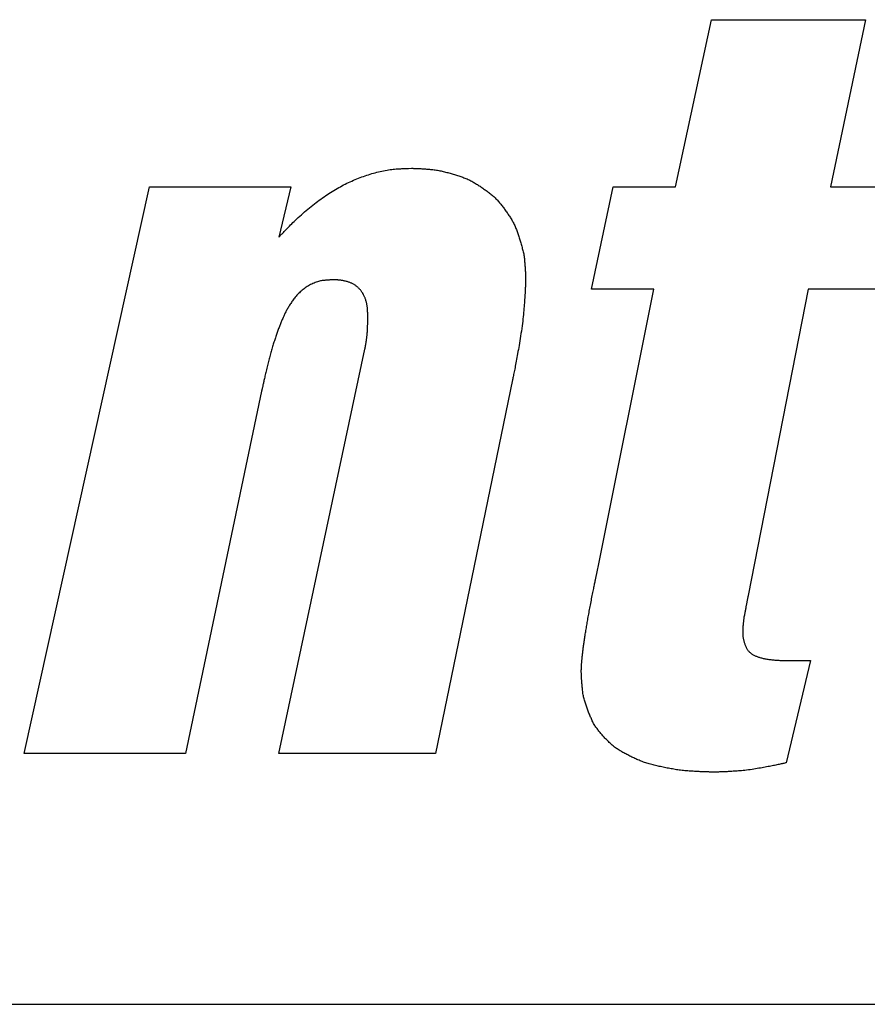
# Model space of a CAD drawing. Extents: x 18 to 403, y 2 to 286.
# Drawn here: x 180 to 184, y 255 to 259 of the extents above; entities that cross this region are included whole.
import ezdxf

# ---------------------------------------------------------------- set-up
doc = ezdxf.new("R2010")
doc.units = 0
doc.header["$LTSCALE"] = 0.25
doc.layers.add('1', color=7, linetype='CONTINUOUS')

msp = doc.modelspace()

# ---------------------------------------------------------------- linework, layer by layer
at = {"layer": '1', "color": 7, "linetype": 'CONTINUOUS'}
for p, q in [((182.7377, 258.2664), (182.8806, 258.9331)), ((182.8806, 258.9331), (183.4958, 258.9331)), ((183.4958, 258.9331), (183.3552, 258.2664)), ((180.1393, 256.0071), (180.6387, 258.2664)), ((180.6387, 258.2664), (181.2024, 258.2664)), ((181.2024, 258.2664), (181.155, 258.0662)), ((182.4021, 257.859), (182.4889, 258.2664)), ((182.4889, 258.2664), (182.7377, 258.2664)), ((183.3552, 258.2664), (183.6578, 258.2664)), ((182.6509, 257.859), (182.4021, 257.859)), ((182.4333, 256.7699), (182.6509, 257.859)), ((183.2661, 257.859), (183.0271, 256.6368)), ((183.571, 257.859), (183.2661, 257.859)), ((181.155, 256.0071), (181.4981, 257.6188)), ((182.0872, 257.4973), (181.7805, 256.0071)), ((181.0861, 257.4516), (180.7823, 256.0071)), ((182.4235, 256.7253), (182.4333, 256.7699)), ((183.2759, 256.3775), (183.1793, 255.9701)), ((183.1966, 256.3775), (183.2759, 256.3775)), ((180.7823, 256.0071), (180.1393, 256.0071)), ((181.7805, 256.0071), (181.155, 256.0071)), ((157.0598, 255.0071), (192.9527, 255.0071))]:
    msp.add_line(p, q, dxfattribs=at)
for points in [[(181.155, 258.0662), (181.1658, 258.0774), (181.1681, 258.0798), (181.1705, 258.0823), (181.1732, 258.0851), (181.1761, 258.0881), (181.1791, 258.0913), (181.1824, 258.0947), (181.1859, 258.0983), (181.1896, 258.1021), (181.1934, 258.1061), (181.1975, 258.1103), (181.2018, 258.1148), (181.2064, 258.1193), (181.2111, 258.124), (181.2161, 258.1288), (181.2213, 258.1338), (181.2268, 258.1389), (181.2325, 258.1441), (181.2385, 258.1495), (181.2446, 258.155), (181.251, 258.1607), (181.2575, 258.1664), (181.2641, 258.172), (181.2706, 258.1775), (181.2771, 258.1829), (181.2836, 258.1882), (181.2901, 258.1934), (181.2966, 258.1985), (181.3031, 258.2035), (181.3095, 258.2084), (181.316, 258.2132), (181.3225, 258.2179), (181.329, 258.2225), (181.3355, 258.2271), (181.3419, 258.2315), (181.3484, 258.2358), (181.3549, 258.2401), (181.3614, 258.2442), (181.3678, 258.2483), (181.3743, 258.2522), (181.3808, 258.2561), (181.3873, 258.2599), (181.3937, 258.2635), (181.4002, 258.2671), (181.4067, 258.2706), (181.4132, 258.2741), (181.4197, 258.2774), (181.4263, 258.2806), (181.4328, 258.2838), (181.4393, 258.2868), (181.4459, 258.2898), (181.4524, 258.2927), (181.459, 258.2955), (181.4655, 258.2982), (181.4721, 258.3009), (181.4787, 258.3034), (181.4853, 258.3059), (181.492, 258.3083), (181.4986, 258.3107), (181.5053, 258.3129), (181.5119, 258.3151), (181.5186, 258.3172), (181.5253, 258.3192), (181.532, 258.3211), (181.5387, 258.3229), (181.5455, 258.3246), (181.5523, 258.3263), (181.5591, 258.3278), (181.5659, 258.3293), (181.5728, 258.3306), (181.5796, 258.3319), (181.5864, 258.3331), (181.5929, 258.3342), (181.5992, 258.3352), (181.6053, 258.336), (181.6112, 258.3368), (181.6169, 258.3374), (181.6223, 258.3379), (181.6275, 258.3384), (181.6325, 258.3387), (181.6372, 258.3389), (181.6418, 258.339), (181.6461, 258.3392), (181.6502, 258.3393), (181.654, 258.3395), (181.6576, 258.3396), (181.661, 258.3397), (181.6641, 258.3398), (181.6671, 258.3399), (181.6697, 258.34), (181.6722, 258.3401), (181.6839, 258.3405)], [(181.6839, 258.3405), (181.6857, 258.3404), (181.6875, 258.3404), (181.6895, 258.3404), (181.6916, 258.3403), (181.6939, 258.3403), (181.6962, 258.3402), (181.6986, 258.3402), (181.7011, 258.3401), (181.7038, 258.34), (181.7065, 258.3399), (181.7094, 258.3398), (181.7124, 258.3397), (181.7154, 258.3395), (181.7186, 258.3394), (181.7219, 258.3392), (181.7253, 258.339), (181.7288, 258.3388), (181.7324, 258.3386), (181.7361, 258.3383), (181.7399, 258.338), (181.7438, 258.3377), (181.7479, 258.3374), (181.752, 258.3371), (181.7562, 258.3367), (181.7605, 258.3363), (181.765, 258.3358), (181.7695, 258.3353), (181.7742, 258.3348), (181.7789, 258.3343), (181.7837, 258.3337), (181.7884, 258.3328), (181.793, 258.3318), (181.7975, 258.3308), (181.8021, 258.3298), (181.8066, 258.3288), (181.8111, 258.3277), (181.8156, 258.3267), (181.8201, 258.3256), (181.8246, 258.3244), (181.829, 258.3233), (181.8335, 258.3221), (181.8379, 258.3209), (181.8422, 258.3197), (181.8466, 258.3185), (181.851, 258.3172), (181.8553, 258.3159), (181.8596, 258.3146), (181.8639, 258.3133), (181.8681, 258.3119), (181.8724, 258.3105), (181.8766, 258.309), (181.8808, 258.3076), (181.885, 258.3061), (181.8892, 258.3046), (181.8933, 258.303), (181.8974, 258.3014), (181.9015, 258.2998), (181.9056, 258.2982), (181.9097, 258.2965), (181.9137, 258.2948), (181.9175, 258.2927), (181.9212, 258.2907), (181.925, 258.2886), (181.9287, 258.2865), (181.9324, 258.2844), (181.9361, 258.2822), (181.9397, 258.28), (181.9434, 258.2778), (181.947, 258.2756), (181.9506, 258.2733), (181.9542, 258.271), (181.9577, 258.2687), (181.9613, 258.2663), (181.9648, 258.2639), (181.9683, 258.2615), (181.9717, 258.2591), (181.9752, 258.2566), (181.9786, 258.2541), (181.9821, 258.2516), (181.9855, 258.2491), (181.9888, 258.2465), (181.9922, 258.2439), (181.9955, 258.2413), (181.9989, 258.2387), (182.0022, 258.2361), (182.0055, 258.2334), (182.0087, 258.2307), (182.012, 258.228), (182.0152, 258.2252), (182.0184, 258.2225), (182.0212, 258.2193), (182.024, 258.2162), (182.0268, 258.213), (182.0295, 258.2098), (182.0322, 258.2066), (182.0349, 258.2034), (182.0376, 258.2001), (182.0403, 258.1969), (182.0429, 258.1936), (182.0455, 258.1903), (182.0481, 258.187), (182.0507, 258.1837), (182.0532, 258.1803), (182.0558, 258.177), (182.0583, 258.1736), (182.0607, 258.1702), (182.0632, 258.1668), (182.0656, 258.1634), (182.068, 258.1599), (182.0704, 258.1564), (182.0727, 258.1529), (182.075, 258.1494), (182.0773, 258.1459), (182.0795, 258.1424), (182.0818, 258.1388), (182.0839, 258.1352), (182.0861, 258.1316), (182.0882, 258.128), (182.0903, 258.1243), (182.0924, 258.1206), (182.0942, 258.1167), (182.0959, 258.1128), (182.0977, 258.1088), (182.0993, 258.1049), (182.101, 258.1009), (182.1026, 258.0968), (182.1041, 258.0928), (182.1057, 258.0887), (182.1072, 258.0846), (182.1086, 258.0805), (182.1101, 258.0764), (182.1115, 258.0723), (182.1128, 258.0681), (182.1142, 258.0639), (182.1155, 258.0597), (182.1168, 258.0554), (182.1181, 258.0512), (182.1193, 258.0469), (182.1205, 258.0427), (182.1217, 258.0383), (182.1229, 258.034), (182.1241, 258.0297), (182.1252, 258.0253), (182.1263, 258.021), (182.1274, 258.0166), (182.1285, 258.0122), (182.1296, 258.0078), (182.1307, 258.0033), (182.1317, 257.9989), (182.1328, 257.9944), (182.1333, 257.9897), (182.1338, 257.9851), (182.1343, 257.9806), (182.1348, 257.9762), (182.1352, 257.9719), (182.1356, 257.9677), (182.136, 257.9636), (182.1363, 257.9596), (182.1366, 257.9557), (182.1369, 257.9519), (182.1372, 257.9482), (182.1375, 257.9446), (182.1377, 257.9412), (182.1379, 257.9378), (182.1381, 257.9345), (182.1382, 257.9313), (182.1384, 257.9282), (182.1385, 257.9253), (182.1387, 257.9224), (182.1388, 257.9196), (182.1389, 257.917), (182.1389, 257.9144), (182.139, 257.912), (182.1391, 257.9096), (182.1391, 257.9074), (182.1392, 257.9052), (182.1392, 257.9032), (182.1393, 257.9013), (182.1393, 257.8995), (182.1393, 257.8978)], [(181.3679, 257.896), (181.3595, 257.8954), (181.3578, 257.8953), (181.3559, 257.8951), (181.3538, 257.895), (181.3516, 257.8948), (181.3492, 257.8946), (181.3466, 257.8944), (181.3439, 257.8942), (181.341, 257.894), (181.338, 257.8938), (181.3348, 257.8936), (181.3314, 257.8932), (181.3279, 257.8927), (181.3243, 257.8921), (181.3205, 257.8913), (181.3166, 257.8903), (181.3126, 257.8891), (181.3084, 257.8878), (181.3041, 257.8863), (181.2997, 257.8847), (181.2951, 257.8829), (181.2905, 257.8809), (181.2859, 257.8788), (181.2814, 257.8766), (181.277, 257.8743), (181.2726, 257.8718), (181.2683, 257.8692), (181.264, 257.8664), (181.2599, 257.8635), (181.2557, 257.8605), (181.2517, 257.8574), (181.2477, 257.8541), (181.2439, 257.8509), (181.2402, 257.8476), (181.2366, 257.8442), (181.2331, 257.8408), (181.2298, 257.8374), (181.2266, 257.834), (181.2235, 257.8305), (181.2205, 257.8269), (181.2176, 257.8233), (181.2149, 257.8197), (181.2122, 257.8162), (181.2096, 257.8126), (181.2071, 257.809), (181.2047, 257.8055), (181.2023, 257.802), (181.2, 257.7984), (181.1977, 257.7949), (181.1956, 257.7914), (181.1935, 257.788), (181.1915, 257.7845), (181.1896, 257.7811), (181.1877, 257.7777), (181.1858, 257.7743), (181.184, 257.7709), (181.1823, 257.7676), (181.1806, 257.7644), (181.179, 257.7611), (181.1775, 257.7579), (181.176, 257.7547), (181.1745, 257.7515), (181.1731, 257.7482), (181.1716, 257.745), (181.1701, 257.7416), (181.1687, 257.7382), (181.1672, 257.7348), (181.1658, 257.7313), (181.1643, 257.7278), (181.1628, 257.7243), (181.1614, 257.7206), (181.1599, 257.717), (181.1585, 257.7133), (181.157, 257.7095), (181.1556, 257.7057), (181.1541, 257.7019), (181.1527, 257.698), (181.1512, 257.6941), (181.1498, 257.6901), (181.1484, 257.686), (181.147, 257.682), (181.1456, 257.6778), (181.1441, 257.6737), (181.1427, 257.6695), (181.1413, 257.6652), (181.1398, 257.6609), (181.1384, 257.6565), (181.1369, 257.6521), (181.1354, 257.6477), (181.134, 257.6432), (181.1325, 257.6387), (181.131, 257.6341), (181.1296, 257.6295), (181.1282, 257.6248), (181.1267, 257.62), (181.1254, 257.6153), (181.124, 257.6104), (181.1226, 257.6055), (181.1213, 257.6006), (181.12, 257.5956), (181.1187, 257.5905), (181.1174, 257.5854), (181.1161, 257.5803), (181.1148, 257.5751), (181.1134, 257.5699), (181.1121, 257.5646), (181.1108, 257.5593), (181.1095, 257.5539), (181.1082, 257.5485), (181.1069, 257.543), (181.1055, 257.5375), (181.1042, 257.5321), (181.103, 257.5268), (181.1018, 257.5217), (181.1006, 257.5168), (181.0995, 257.512), (181.0985, 257.5074), (181.0974, 257.503), (181.0965, 257.4987), (181.0956, 257.4946), (181.0947, 257.4907), (181.0939, 257.4869), (181.0931, 257.4834), (181.0923, 257.48), (181.0916, 257.4768), (181.091, 257.4738), (181.0903, 257.471), (181.0898, 257.4683), (181.0892, 257.4659), (181.0887, 257.4636), (181.0883, 257.4615), (181.0861, 257.4516)], [(181.5097, 257.7542), (181.5095, 257.7598), (181.5094, 257.761), (181.5094, 257.7623), (181.5093, 257.7637), (181.5093, 257.7651), (181.5092, 257.7667), (181.5091, 257.7683), (181.5091, 257.7701), (181.509, 257.772), (181.5089, 257.7739), (181.5088, 257.776), (181.5087, 257.7781), (181.5086, 257.7804), (181.5083, 257.7827), (181.5081, 257.7851), (181.5078, 257.7876), (181.5074, 257.7902), (181.507, 257.7928), (181.5065, 257.7956), (181.5059, 257.7984), (181.5054, 257.8013), (181.5047, 257.8043), (181.504, 257.8071), (181.5033, 257.81), (181.5025, 257.8128), (181.5017, 257.8155), (181.5008, 257.8182), (181.4998, 257.8209), (181.4989, 257.8235), (181.4978, 257.826), (181.4967, 257.8285), (181.4956, 257.831), (181.4944, 257.8334), (181.4932, 257.8358), (181.492, 257.8382), (181.4906, 257.8404), (181.4893, 257.8427), (181.4879, 257.8449), (181.4864, 257.8471), (181.485, 257.8492), (181.4834, 257.8513), (181.4819, 257.8533), (181.4802, 257.8553), (181.4786, 257.8572), (181.4768, 257.8591), (181.4751, 257.861), (181.4733, 257.8628), (181.4714, 257.8645), (181.4695, 257.8663), (181.4675, 257.8679), (181.4655, 257.8696), (181.4635, 257.8711), (181.4614, 257.8727), (181.4593, 257.8741), (181.4571, 257.8756), (181.4548, 257.8769), (181.4525, 257.8783), (181.4502, 257.8795), (181.4478, 257.8808), (181.4454, 257.8819), (181.4429, 257.8831), (181.4404, 257.8841), (181.4378, 257.8852), (181.4351, 257.8862), (181.4325, 257.8871), (181.4298, 257.888), (181.427, 257.8888), (181.4242, 257.8896), (181.4213, 257.8903), (181.4184, 257.891), (181.4155, 257.8917), (181.4126, 257.8923), (181.4097, 257.8928), (181.4069, 257.8933), (181.4043, 257.8937), (181.4017, 257.8941), (181.3992, 257.8944), (181.3967, 257.8947), (181.3944, 257.8949), (181.3921, 257.8951), (181.39, 257.8952), (181.3879, 257.8953), (181.3859, 257.8953), (181.384, 257.8954), (181.3822, 257.8955), (181.3806, 257.8955), (181.379, 257.8956), (181.3775, 257.8957), (181.3761, 257.8957), (181.3748, 257.8958), (181.3736, 257.8958), (181.3679, 257.896)], [(182.1393, 257.8978), (182.1392, 257.8948), (182.1392, 257.8917), (182.1391, 257.8883), (182.139, 257.8847), (182.1388, 257.8809), (182.1387, 257.8769), (182.1385, 257.8726), (182.1384, 257.8681), (182.1382, 257.8634), (182.1379, 257.8585), (182.1377, 257.8533), (182.1374, 257.8479), (182.1371, 257.8423), (182.1368, 257.8365), (182.1364, 257.8304), (182.136, 257.8242), (182.1356, 257.8176), (182.1351, 257.8109), (182.1346, 257.8039), (182.134, 257.7967), (182.1334, 257.7893), (182.1327, 257.7816), (182.132, 257.7737), (182.1313, 257.7656), (182.1305, 257.7572), (182.1296, 257.7486), (182.1287, 257.7398), (182.1277, 257.7307), (182.1267, 257.7214), (182.1256, 257.7119), (182.124, 257.7015), (182.1225, 257.6912), (182.1209, 257.6812), (182.1194, 257.6715), (182.1178, 257.6619), (182.1163, 257.6526), (182.1148, 257.6435), (182.1133, 257.6346), (182.1119, 257.626), (182.1104, 257.6176), (182.109, 257.6094), (182.1076, 257.6014), (182.1062, 257.5937), (182.1048, 257.5862), (182.1034, 257.5789), (182.1021, 257.5718), (182.1008, 257.565), (182.0996, 257.5584), (182.0983, 257.552), (182.0971, 257.5459), (182.096, 257.54), (182.0948, 257.5343), (182.0937, 257.5289), (182.0927, 257.5237), (182.0917, 257.5187), (182.0907, 257.5139), (182.0898, 257.5094), (182.0889, 257.5052), (182.088, 257.5011), (182.0872, 257.4973)], [(181.4981, 257.6188), (181.4983, 257.6198), (181.4985, 257.6208), (181.4987, 257.6219), (181.499, 257.6231), (181.4992, 257.6243), (181.4994, 257.6256), (181.4997, 257.627), (181.5, 257.6284), (181.5002, 257.6299), (181.5005, 257.6314), (181.5008, 257.6331), (181.5011, 257.6348), (181.5014, 257.6365), (181.5017, 257.6384), (181.502, 257.6403), (181.5024, 257.6422), (181.5027, 257.6443), (181.503, 257.6464), (181.5034, 257.6486), (181.5037, 257.6508), (181.5041, 257.6531), (181.5044, 257.6555), (181.5047, 257.658), (181.5051, 257.6605), (181.5055, 257.6632), (181.5058, 257.6659), (181.5062, 257.6686), (181.5065, 257.6715), (181.5069, 257.6744), (181.5072, 257.6774), (181.5075, 257.6809), (181.5077, 257.6844), (181.5079, 257.6878), (181.5081, 257.6912), (181.5083, 257.6944), (181.5084, 257.6977), (181.5086, 257.7008), (181.5087, 257.7039), (181.5089, 257.7069), (181.509, 257.7099), (181.5091, 257.7128), (181.5092, 257.7156), (181.5093, 257.7183), (181.5093, 257.721), (181.5094, 257.7236), (181.5094, 257.7262), (181.5095, 257.7286), (181.5095, 257.7311), (181.5096, 257.7334), (181.5096, 257.7356), (181.5096, 257.7378), (181.5097, 257.7399), (181.5097, 257.742), (181.5097, 257.744), (181.5097, 257.7459), (181.5097, 257.7477), (181.5097, 257.7494), (181.5097, 257.7511), (181.5097, 257.7527), (181.5097, 257.7542)], [(182.3616, 256.3353), (182.3617, 256.3397), (182.3617, 256.3406), (182.3618, 256.3417), (182.3618, 256.3429), (182.3619, 256.3441), (182.3619, 256.3455), (182.362, 256.347), (182.362, 256.3486), (182.3621, 256.3503), (182.3621, 256.3522), (182.3622, 256.3541), (182.3623, 256.3561), (182.3624, 256.3583), (182.3625, 256.3606), (182.3627, 256.3631), (182.3628, 256.3657), (182.3631, 256.3684), (182.3633, 256.3712), (182.3635, 256.3742), (182.3638, 256.3773), (182.3641, 256.3805), (182.3645, 256.3839), (182.3648, 256.3873), (182.3651, 256.3907), (182.3655, 256.3942), (182.3659, 256.3978), (182.3663, 256.4015), (182.3667, 256.4052), (182.3671, 256.409), (182.3675, 256.4128), (182.368, 256.4167), (182.3684, 256.4207), (182.3689, 256.4247), (182.3694, 256.4288), (182.37, 256.433), (182.3706, 256.4372), (182.3712, 256.4415), (182.3718, 256.4459), (182.3724, 256.4503), (182.3731, 256.4547), (182.3738, 256.4593), (182.3746, 256.4639), (182.3753, 256.4685), (182.3761, 256.4732), (182.3769, 256.478), (182.3776, 256.4829), (182.3784, 256.4878), (182.3793, 256.4928), (182.3801, 256.4978), (182.3809, 256.5029), (182.3818, 256.508), (182.3826, 256.5133), (182.3835, 256.5186), (182.3844, 256.5239), (182.3854, 256.5293), (182.3863, 256.5348), (182.3873, 256.5403), (182.3882, 256.5459), (182.3892, 256.5516), (182.3903, 256.5574), (182.3913, 256.5631), (182.3924, 256.569), (182.3934, 256.5749), (182.3945, 256.5809), (182.3957, 256.587), (182.3968, 256.5931), (182.398, 256.5992), (182.3992, 256.6054), (182.4004, 256.6117), (182.4017, 256.6181), (182.4029, 256.6245), (182.4042, 256.6308), (182.4054, 256.637), (182.4066, 256.6429), (182.4078, 256.6487), (182.4089, 256.6543), (182.41, 256.6596), (182.411, 256.6648), (182.412, 256.6698), (182.413, 256.6746), (182.414, 256.6792), (182.4149, 256.6836), (182.4157, 256.6878), (182.4166, 256.6918), (182.4173, 256.6955), (182.4181, 256.6991), (182.4187, 256.7024), (182.4194, 256.7055), (182.42, 256.7084), (182.4205, 256.7111), (182.421, 256.7135), (182.4235, 256.7253)], [(183.0271, 256.6368), (183.0267, 256.635), (183.0264, 256.6331), (183.026, 256.6312), (183.0256, 256.6291), (183.0252, 256.627), (183.0248, 256.6249), (183.0244, 256.6226), (183.024, 256.6203), (183.0235, 256.6178), (183.023, 256.6153), (183.0226, 256.6128), (183.0221, 256.6101), (183.0215, 256.6074), (183.021, 256.6046), (183.0205, 256.6018), (183.0199, 256.5988), (183.0193, 256.5958), (183.0187, 256.5927), (183.0181, 256.5896), (183.0175, 256.5864), (183.0169, 256.5831), (183.0162, 256.5798), (183.0156, 256.5763), (183.0149, 256.5729), (183.0142, 256.5693), (183.0135, 256.5657), (183.0128, 256.5621), (183.0121, 256.5583), (183.0113, 256.5545), (183.0105, 256.5507), (183.0102, 256.5479), (183.0098, 256.5452), (183.0095, 256.5426), (183.0092, 256.54), (183.0089, 256.5376), (183.0086, 256.5352), (183.0083, 256.5329), (183.0081, 256.5307), (183.0078, 256.5286), (183.0076, 256.5265), (183.0074, 256.5245), (183.0072, 256.5226), (183.0071, 256.5208), (183.0069, 256.519), (183.0068, 256.5173), (183.0066, 256.5157), (183.0065, 256.5141), (183.0064, 256.5127), (183.0063, 256.5113), (183.0062, 256.5099), (183.0061, 256.5086), (183.006, 256.5074), (183.006, 256.5063), (183.0059, 256.5052), (183.0058, 256.5042), (183.0058, 256.5033), (183.0058, 256.5024), (183.0057, 256.5016), (183.0057, 256.5009), (183.0056, 256.5002)], [(183.0056, 256.5002), (183.0058, 256.4947), (183.0058, 256.4935), (183.0059, 256.4923), (183.0059, 256.4909), (183.0059, 256.4895), (183.006, 256.4879), (183.006, 256.4863), (183.006, 256.4846), (183.0061, 256.4828), (183.0061, 256.4809), (183.0062, 256.4789), (183.0063, 256.4768), (183.0064, 256.4746), (183.0067, 256.4724), (183.007, 256.4701), (183.0074, 256.4677), (183.0078, 256.4653), (183.0083, 256.4628), (183.0089, 256.4602), (183.0096, 256.4575), (183.0103, 256.4548), (183.0111, 256.452), (183.012, 256.4493), (183.0128, 256.4467), (183.0137, 256.4441), (183.0147, 256.4415), (183.0157, 256.439), (183.0167, 256.4366), (183.0177, 256.4342), (183.0188, 256.4318), (183.0199, 256.4295), (183.0211, 256.4273), (183.0223, 256.4251), (183.0236, 256.4229), (183.025, 256.4209), (183.0265, 256.4188), (183.028, 256.4169), (183.0296, 256.415), (183.0313, 256.4131), (183.033, 256.4113), (183.0349, 256.4095), (183.0367, 256.4079), (183.0387, 256.4062), (183.0408, 256.4047), (183.0429, 256.4032), (183.0451, 256.4018), (183.0474, 256.4004), (183.0497, 256.3991), (183.0522, 256.3979), (183.0547, 256.3968), (183.0573, 256.3957), (183.06, 256.3946), (183.0627, 256.3936), (183.0655, 256.3926), (183.0684, 256.3917), (183.0714, 256.3907), (183.0745, 256.3898), (183.0776, 256.3889), (183.0808, 256.3881), (183.0841, 256.3873), (183.0874, 256.3865), (183.0909, 256.3857), (183.0944, 256.385), (183.098, 256.3843), (183.1017, 256.3836), (183.1055, 256.383), (183.1094, 256.3824), (183.1134, 256.3819), (183.1175, 256.3814), (183.1217, 256.3809), (183.126, 256.3805), (183.1302, 256.3801), (183.1344, 256.3798), (183.1384, 256.3794), (183.1423, 256.3791), (183.1461, 256.3789), (183.1498, 256.3787), (183.1534, 256.3785), (183.1568, 256.3783), (183.1602, 256.3782), (183.1634, 256.3782), (183.1665, 256.3781), (183.1695, 256.378), (183.1723, 256.378), (183.1749, 256.3779), (183.1775, 256.3779), (183.1798, 256.3778), (183.1821, 256.3778), (183.1842, 256.3777), (183.1861, 256.3777), (183.1879, 256.3777), (183.1966, 256.3775)], [(182.8916, 255.9331), (182.8895, 255.9331), (182.8871, 255.9331), (182.8847, 255.9332), (182.8821, 255.9332), (182.8794, 255.9333), (182.8765, 255.9333), (182.8735, 255.9334), (182.8704, 255.9335), (182.8671, 255.9336), (182.8638, 255.9337), (182.8603, 255.9338), (182.8566, 255.9339), (182.8528, 255.934), (182.8489, 255.9341), (182.8449, 255.9343), (182.8407, 255.9345), (182.8365, 255.9346), (182.832, 255.9348), (182.8275, 255.9351), (182.8228, 255.9353), (182.818, 255.9355), (182.8131, 255.9358), (182.808, 255.9361), (182.8029, 255.9364), (182.7976, 255.9368), (182.7921, 255.9371), (182.7866, 255.9375), (182.7809, 255.9379), (182.7751, 255.9383), (182.7692, 255.9388), (182.7636, 255.9395), (182.758, 255.9403), (182.7525, 255.9411), (182.747, 255.9419), (182.7415, 255.9427), (182.7361, 255.9436), (182.7307, 255.9445), (182.7253, 255.9454), (182.7199, 255.9463), (182.7146, 255.9473), (182.7093, 255.9483), (182.704, 255.9493), (182.6988, 255.9503), (182.6935, 255.9513), (182.6883, 255.9524), (182.6832, 255.9535), (182.678, 255.9547), (182.6729, 255.9558), (182.6678, 255.957), (182.6628, 255.9582), (182.6577, 255.9594), (182.6527, 255.9607), (182.6477, 255.9619), (182.6428, 255.9632), (182.6379, 255.9646), (182.633, 255.9659), (182.6281, 255.9673), (182.6233, 255.9687), (182.6185, 255.9701), (182.6137, 255.9715), (182.6093, 255.9732), (182.6049, 255.9749), (182.6006, 255.9766), (182.5963, 255.9783), (182.592, 255.9801), (182.5878, 255.9819), (182.5836, 255.9837), (182.5794, 255.9856), (182.5752, 255.9874), (182.5711, 255.9893), (182.567, 255.9912), (182.5629, 255.9932), (182.5589, 255.9952), (182.5549, 255.9971), (182.5509, 255.9992), (182.547, 256.0012), (182.543, 256.0033), (182.5391, 256.0053), (182.5353, 256.0075), (182.5314, 256.0096), (182.5276, 256.0118), (182.5238, 256.0139), (182.5201, 256.0161), (182.5164, 256.0184), (182.5127, 256.0206), (182.509, 256.0229), (182.5053, 256.0252), (182.5017, 256.0275), (182.4982, 256.0299), (182.4946, 256.0323), (182.4914, 256.035), (182.4883, 256.0377), (182.4852, 256.0404), (182.4821, 256.0431), (182.4791, 256.0459), (182.4761, 256.0487), (182.4731, 256.0515), (182.4702, 256.0544), (182.4673, 256.0573), (182.4644, 256.0601), (182.4615, 256.0631), (182.4587, 256.066), (182.4559, 256.0689), (182.4531, 256.0719), (182.4503, 256.0749), (182.4476, 256.078), (182.4449, 256.081), (182.4423, 256.0841), (182.4397, 256.0872), (182.4371, 256.0903), (182.4345, 256.0934), (182.4319, 256.0966), (182.4294, 256.0998), (182.4269, 256.103), (182.4245, 256.1062), (182.4221, 256.1094), (182.4197, 256.1127), (182.4173, 256.116), (182.415, 256.1193), (182.4126, 256.1227), (182.4108, 256.1263), (182.4091, 256.13), (182.4073, 256.1337), (182.4055, 256.1375), (182.4038, 256.1412), (182.4021, 256.145), (182.4004, 256.1488), (182.3987, 256.1526), (182.3971, 256.1564), (182.3954, 256.1602), (182.3938, 256.1641), (182.3923, 256.168), (182.3907, 256.1719), (182.3892, 256.1758), (182.3877, 256.1797), (182.3862, 256.1837), (182.3847, 256.1877), (182.3833, 256.1917), (182.3819, 256.1957), (182.3806, 256.1997), (182.3792, 256.2038), (182.3779, 256.2079), (182.3767, 256.212), (182.3754, 256.2161), (182.3742, 256.2203), (182.373, 256.2245), (182.3719, 256.2287), (182.3708, 256.2329), (182.3698, 256.2372), (182.3687, 256.2415), (182.3682, 256.246), (182.3677, 256.2505), (182.3672, 256.2548), (182.3667, 256.2591), (182.3663, 256.2632), (182.3659, 256.2673), (182.3655, 256.2713), (182.3651, 256.2752), (182.3648, 256.2789), (182.3645, 256.2826), (182.3642, 256.2862), (182.3639, 256.2897), (182.3637, 256.2931), (182.3634, 256.2963), (182.3632, 256.2995), (182.363, 256.3026), (182.3628, 256.3056), (182.3627, 256.3085), (182.3625, 256.3113), (182.3624, 256.3139), (182.3623, 256.3165), (182.3622, 256.319), (182.362, 256.3214), (182.362, 256.3237), (182.3619, 256.3259), (182.3618, 256.3279), (182.3617, 256.3299), (182.3617, 256.3318), (182.3616, 256.3336), (182.3616, 256.3353)], [(183.1793, 255.9701), (183.1763, 255.9694), (183.1731, 255.9687), (183.1698, 255.9679), (183.1663, 255.9672), (183.1627, 255.9664), (183.1589, 255.9655), (183.1549, 255.9646), (183.1508, 255.9637), (183.1465, 255.9628), (183.1421, 255.9619), (183.1375, 255.9609), (183.1328, 255.9599), (183.1278, 255.9589), (183.1228, 255.9579), (183.1175, 255.9569), (183.1122, 255.9558), (183.1066, 255.9547), (183.1009, 255.9537), (183.0951, 255.9526), (183.089, 255.9515), (183.0829, 255.9504), (183.0766, 255.9493), (183.0701, 255.9482), (183.0635, 255.947), (183.0567, 255.9459), (183.0498, 255.9448), (183.0427, 255.9437), (183.0355, 255.9426), (183.0281, 255.9415), (183.0205, 255.9404), (183.0139, 255.9398), (183.0075, 255.9392), (183.0012, 255.9387), (182.9951, 255.9382), (182.9892, 255.9377), (182.9834, 255.9372), (182.9778, 255.9368), (182.9723, 255.9364), (182.967, 255.9361), (182.9619, 255.9358), (182.9569, 255.9355), (182.9521, 255.9352), (182.9474, 255.9349), (182.9429, 255.9347), (182.9385, 255.9345), (182.9344, 255.9343), (182.9303, 255.9341), (182.9264, 255.934), (182.9227, 255.9338), (182.9191, 255.9337), (182.9157, 255.9336), (182.9124, 255.9335), (182.9093, 255.9334), (182.9063, 255.9333), (182.9035, 255.9333), (182.9008, 255.9332), (182.8983, 255.9332), (182.896, 255.9331), (182.8937, 255.9331), (182.8916, 255.9331)]]:
    msp.add_lwpolyline(points, dxfattribs=at)

doc.saveas('drawing.dxf')
